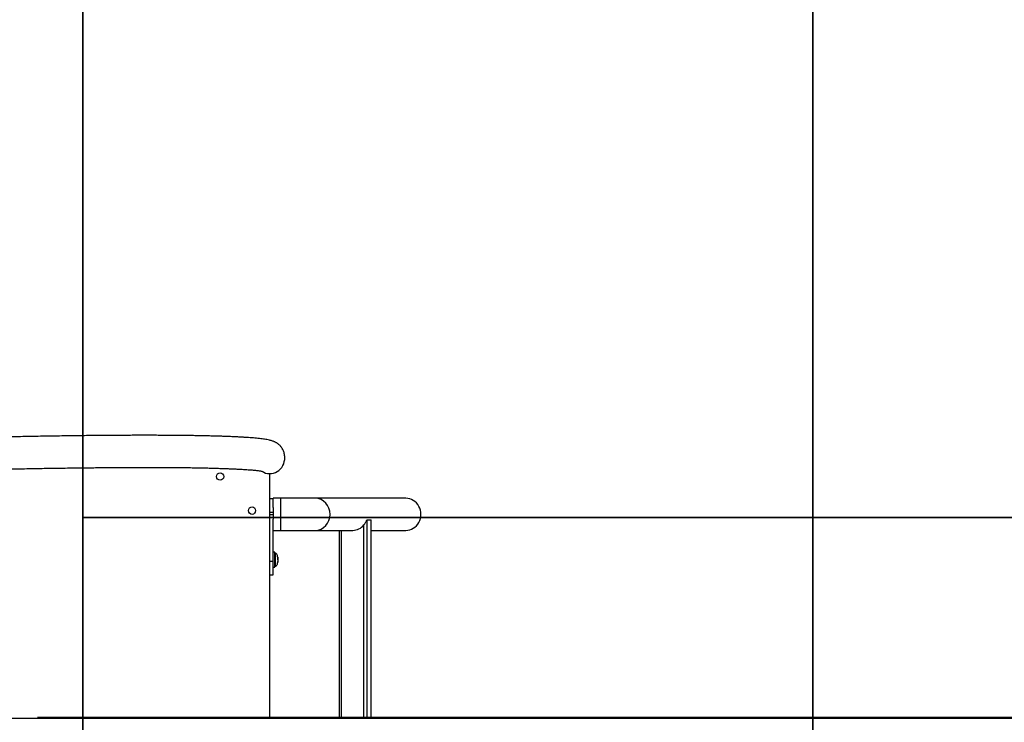
# Model space of a CAD drawing. Units: metres. Extents: x -986 to 32861, y -9 to 6207.
# Drawn here: x 1665 to 3014, y 2115 to 3077 of the extents above; entities that cross this region are included whole.
import ezdxf

# ---------------------------------------------------------------- set-up
doc = ezdxf.new("R2010")
doc.units = ezdxf.units.M
doc.layers.add('001 MDP Equipment', color=5, linetype='Continuous')
doc.layers.add('004 MDP 1.5m x 1m Grass Mats', color=88, linetype='Continuous')

# ---------------------------------------------------------------- blocks, each defined once
blk = doc.blocks.new('br7193')
at = {"layer": '001 MDP Equipment', "lineweight": 25}
for points, knots in [([(-184619.6, 67081.1), (-184619.7, 67082), (-184619.7, 67082.9), (-184619.8, 67083.7), (-184619.8, 67083.7), (-184619.9, 67084.6), (-184620.1, 67085.5), (-184620.3, 67086.4), (-184620.3, 67086.4), (-184620.5, 67087.2), (-184620.7, 67088), (-184621, 67088.8), (-184621, 67088.8), (-184621.3, 67089.6), (-184621.6, 67090.3), (-184621.9, 67091.1), (-184621.9, 67091.1), (-184622.3, 67091.8), (-184622.6, 67092.4), (-184623, 67093.1), (-184623, 67093.1), (-184623.4, 67093.7), (-184623.8, 67094.3), (-184624.2, 67094.9), (-184624.2, 67094.9), (-184624.6, 67095.4), (-184625.1, 67095.9), (-184625.5, 67096.4), (-184625.5, 67096.4), (-184625.9, 67096.9), (-184626.4, 67097.4), (-184626.8, 67097.8), (-184626.8, 67097.8), (-184627.2, 67098.2), (-184627.7, 67098.6), (-184628.1, 67098.9), (-184628.1, 67098.9), (-184628.5, 67099.3), (-184629, 67099.6), (-184629.4, 67099.9), (-184629.4, 67099.9), (-184629.8, 67100.3), (-184630.3, 67100.6), (-184630.7, 67100.8), (-184630.7, 67100.8), (-184631.2, 67101.1), (-184631.6, 67101.4), (-184632, 67101.6), (-184632, 67101.6), (-184632.5, 67101.8), (-184633, 67102.1), (-184633.4, 67102.3), (-184633.4, 67102.3), (-184633.9, 67102.5), (-184634.4, 67102.7), (-184634.8, 67102.9), (-184634.8, 67102.9), (-184635.4, 67103.1), (-184635.9, 67103.3), (-184636.4, 67103.5), (-184636.4, 67103.5), (-184637.1, 67103.7), (-184637.7, 67103.9), (-184638.3, 67104.1), (-184638.3, 67104.1), (-184639.1, 67104.3), (-184639.8, 67104.5), (-184640.6, 67104.7), (-184640.6, 67104.7), (-184641.7, 67104.9), (-184642.9, 67105.2), (-184644, 67105.4), (-184644, 67105.4), (-184645.1, 67105.6), (-184646.2, 67105.8), (-184647.3, 67106), (-184647.3, 67106), (-184648.4, 67106.1), (-184649.5, 67106.3), (-184650.6, 67106.4), (-184650.6, 67106.4), (-184651.9, 67106.6), (-184653.1, 67106.7), (-184654.4, 67106.9), (-184654.4, 67106.9), (-184655.7, 67107), (-184657, 67107.2), (-184658.4, 67107.3), (-184658.4, 67107.3), (-184659.7, 67107.4), (-184661.1, 67107.5), (-184662.5, 67107.7), (-184662.5, 67107.7), (-184663.9, 67107.8), (-184665.4, 67107.9), (-184666.9, 67108), (-184666.9, 67108), (-184668.3, 67108.1), (-184669.9, 67108.2), (-184671.4, 67108.3), (-184671.4, 67108.3), (-184673, 67108.4), (-184674.6, 67108.5), (-184676.3, 67108.6), (-184676.3, 67108.6), (-184677.9, 67108.7), (-184679.6, 67108.8), (-184681.4, 67108.9), (-184681.4, 67108.9), (-184683.1, 67109), (-184684.9, 67109.1), (-184686.7, 67109.2), (-184686.7, 67109.2), (-184688.6, 67109.3), (-184690.4, 67109.4), (-184692.3, 67109.4), (-184692.3, 67109.4), (-184694.2, 67109.5), (-184696.2, 67109.6), (-184698.2, 67109.7), (-184698.2, 67109.7), (-184700.2, 67109.8), (-184702.3, 67109.8), (-184704.3, 67109.9), (-184704.3, 67109.9), (-184706.4, 67110), (-184708.6, 67110), (-184710.7, 67110.1), (-184710.7, 67110.1), (-184712.9, 67110.2), (-184715.1, 67110.2), (-184717.4, 67110.3), (-184717.4, 67110.3), (-184719.7, 67110.3), (-184722, 67110.4), (-184724.3, 67110.4), (-184724.3, 67110.4), (-184726.7, 67110.5), (-184729, 67110.6), (-184731.5, 67110.6), (-184731.5, 67110.6), (-184733.9, 67110.7), (-184736.4, 67110.7), (-184738.9, 67110.7), (-184738.9, 67110.7), (-184741.4, 67110.8), (-184744, 67110.8), (-184746.6, 67110.9), (-184746.6, 67110.9), (-184749.2, 67110.9), (-184751.8, 67110.9), (-184754.5, 67111), (-184754.5, 67111), (-184757.1, 67111), (-184759.9, 67111), (-184762.6, 67111.1), (-184762.6, 67111.1), (-184765.4, 67111.1), (-184768.2, 67111.1), (-184771, 67111.1), (-184771, 67111.1), (-184773.8, 67111.2), (-184776.7, 67111.2), (-184779.6, 67111.2), (-184779.6, 67111.2), (-184782.5, 67111.2), (-184785.5, 67111.2), (-184788.5, 67111.2), (-184788.5, 67111.2), (-184791.5, 67111.3), (-184794.5, 67111.3), (-184797.5, 67111.3), (-184797.5, 67111.3), (-184800.6, 67111.3), (-184803.7, 67111.3), (-184806.8, 67111.3), (-184806.8, 67111.3), (-184810, 67111.3), (-184813.1, 67111.3), (-184816.3, 67111.3), (-184816.3, 67111.3), (-184819.6, 67111.3), (-184822.8, 67111.3), (-184826.1, 67111.3), (-184826.1, 67111.3), (-184829.3, 67111.3), (-184832.7, 67111.3), (-184836, 67111.2), (-184836, 67111.2), (-184839.3, 67111.2), (-184842.7, 67111.2), (-184846.1, 67111.2), (-184846.1, 67111.2), (-184849.5, 67111.2), (-184853, 67111.2), (-184856.5, 67111.1), (-184856.5, 67111.1), (-184859.9, 67111.1), (-184863.4, 67111.1), (-184867, 67111), (-184867, 67111), (-184870.5, 67111), (-184874.1, 67111), (-184877.7, 67111), (-184877.7, 67111), (-184881.3, 67110.9), (-184884.9, 67110.9), (-184888.5, 67110.9), (-184888.5, 67110.9), (-184892.2, 67110.8), (-184895.9, 67110.8), (-184899.6, 67110.7), (-184899.6, 67110.7), (-184903.3, 67110.7), (-184907, 67110.6), (-184910.8, 67110.6), (-184910.8, 67110.6), (-184914.6, 67110.5), (-184918.4, 67110.5), (-184922.2, 67110.4), (-184922.2, 67110.4), (-184926, 67110.4), (-184929.9, 67110.3), (-184933.8, 67110.3), (-184933.8, 67110.3), (-184937.6, 67110.2), (-184941.5, 67110.1), (-184945.4, 67110.1), (-184945.4, 67110.1), (-184949.4, 67110), (-184953.3, 67110), (-184957.3, 67109.9), (-184957.3, 67109.9), (-184961.2, 67109.8), (-184965.2, 67109.7), (-184969.3, 67109.7), (-184969.3, 67109.7), (-184973.3, 67109.6), (-184977.3, 67109.5), (-184981.4, 67109.4), (-184981.4, 67109.4), (-184985.4, 67109.4), (-184989.5, 67109.3), (-184993.6, 67109.2), (-184993.6, 67109.2), (-184997.7, 67109.1), (-185001.8, 67109), (-185006, 67108.9), (-185006, 67108.9), (-185010.1, 67108.8), (-185014.3, 67108.8), (-185018.4, 67108.7), (-185018.4, 67108.7), (-185022.6, 67108.6), (-185026.8, 67108.5), (-185031, 67108.4), (-185031, 67108.4), (-185035.2, 67108.3), (-185039.4, 67108.2), (-185043.7, 67108.1), (-185043.7, 67108.1), (-185047.9, 67108), (-185052.2, 67107.9), (-185056.4, 67107.8), (-185056.4, 67107.8), (-185060.7, 67107.7), (-185065, 67107.5), (-185069.3, 67107.4), (-185069.3, 67107.4), (-185073.6, 67107.3), (-185077.9, 67107.2), (-185082.2, 67107.1), (-185082.2, 67107.1), (-185086.6, 67107), (-185090.9, 67106.9), (-185095.2, 67106.7), (-185095.2, 67106.7), (-185099.6, 67106.6), (-185103.9, 67106.5), (-185108.3, 67106.4), (-185108.3, 67106.4), (-185112.7, 67106.3), (-185117.1, 67106.1), (-185121.5, 67106), (-185121.5, 67106), (-185125.8, 67105.9), (-185130.2, 67105.7), (-185134.6, 67105.6), (-185134.6, 67105.6), (-185139.1, 67105.5), (-185143.5, 67105.3), (-185147.9, 67105.2), (-185147.9, 67105.2), (-185152.3, 67105.1), (-185156.7, 67104.9), (-185161.2, 67104.8), (-185161.2, 67104.8), (-185165.6, 67104.6), (-185170, 67104.5), (-185174.5, 67104.4), (-185174.5, 67104.4), (-185178.9, 67104.2), (-185183.3, 67104.1), (-185187.8, 67103.9), (-185187.8, 67103.9), (-185192.2, 67103.8), (-185196.7, 67103.6), (-185201.1, 67103.5), (-185201.1, 67103.5), (-185205.6, 67103.3), (-185210.1, 67103.2), (-185214.5, 67103), (-185214.5, 67103), (-185217.2, 67102.9), (-185220, 67102.8), (-185222.7, 67102.7)], [0, 0, 0, 0, 0.0125, 0.0125, 0.0125, 0.0125, 0.025, 0.025, 0.025, 0.025, 0.0375, 0.0375, 0.0375, 0.0375, 0.05, 0.05, 0.05, 0.05, 0.0625, 0.0625, 0.0625, 0.0625, 0.075, 0.075, 0.075, 0.075, 0.0875, 0.0875, 0.0875, 0.0875, 0.1, 0.1, 0.1, 0.1, 0.1125, 0.1125, 0.1125, 0.1125, 0.125, 0.125, 0.125, 0.125, 0.1375, 0.1375, 0.1375, 0.1375, 0.15, 0.15, 0.15, 0.15, 0.1625, 0.1625, 0.1625, 0.1625, 0.175, 0.175, 0.175, 0.175, 0.1875, 0.1875, 0.1875, 0.1875, 0.2, 0.2, 0.2, 0.2, 0.2125, 0.2125, 0.2125, 0.2125, 0.225, 0.225, 0.225, 0.225, 0.2375, 0.2375, 0.2375, 0.2375, 0.25, 0.25, 0.25, 0.25, 0.2625, 0.2625, 0.2625, 0.2625, 0.275, 0.275, 0.275, 0.275, 0.2875, 0.2875, 0.2875, 0.2875, 0.3, 0.3, 0.3, 0.3, 0.3125, 0.3125, 0.3125, 0.3125, 0.325, 0.325, 0.325, 0.325, 0.3375, 0.3375, 0.3375, 0.3375, 0.35, 0.35, 0.35, 0.35, 0.3625, 0.3625, 0.3625, 0.3625, 0.375, 0.375, 0.375, 0.375, 0.3875, 0.3875, 0.3875, 0.3875, 0.4, 0.4, 0.4, 0.4, 0.4125, 0.4125, 0.4125, 0.4125, 0.425, 0.425, 0.425, 0.425, 0.4375, 0.4375, 0.4375, 0.4375, 0.45, 0.45, 0.45, 0.45, 0.4625, 0.4625, 0.4625, 0.4625, 0.475, 0.475, 0.475, 0.475, 0.4875, 0.4875, 0.4875, 0.4875, 0.5, 0.5, 0.5, 0.5, 0.5125, 0.5125, 0.5125, 0.5125, 0.525, 0.525, 0.525, 0.525, 0.5375, 0.5375, 0.5375, 0.5375, 0.55, 0.55, 0.55, 0.55, 0.5625, 0.5625, 0.5625, 0.5625, 0.575, 0.575, 0.575, 0.575, 0.5875, 0.5875, 0.5875, 0.5875, 0.6, 0.6, 0.6, 0.6, 0.6125, 0.6125, 0.6125, 0.6125, 0.625, 0.625, 0.625, 0.625, 0.6375, 0.6375, 0.6375, 0.6375, 0.65, 0.65, 0.65, 0.65, 0.6625, 0.6625, 0.6625, 0.6625, 0.675, 0.675, 0.675, 0.675, 0.6875, 0.6875, 0.6875, 0.6875, 0.7, 0.7, 0.7, 0.7, 0.7125, 0.7125, 0.7125, 0.7125, 0.725, 0.725, 0.725, 0.725, 0.7375, 0.7375, 0.7375, 0.7375, 0.75, 0.75, 0.75, 0.75, 0.7625, 0.7625, 0.7625, 0.7625, 0.775, 0.775, 0.775, 0.775, 0.7875, 0.7875, 0.7875, 0.7875, 0.8, 0.8, 0.8, 0.8, 0.8125, 0.8125, 0.8125, 0.8125, 0.825, 0.825, 0.825, 0.825, 0.8375, 0.8375, 0.8375, 0.8375, 0.85, 0.85, 0.85, 0.85, 0.8625, 0.8625, 0.8625, 0.8625, 0.875, 0.875, 0.875, 0.875, 0.8875, 0.8875, 0.8875, 0.8875, 0.9, 0.9, 0.9, 0.9, 0.9125, 0.9125, 0.9125, 0.9125, 0.925, 0.925, 0.925, 0.925, 0.9375, 0.9375, 0.9375, 0.9375, 0.95, 0.95, 0.95, 0.95, 0.9625, 0.9625, 0.9625, 0.9625, 0.975, 0.975, 0.975, 0.975, 1, 1, 1, 1]), ([(-184651, 67062.1), (-184644.6, 67057.8), (-184636.6, 67057.7), (-184630, 67061.6), (-184630, 67061.6), (-184623.5, 67065.6), (-184619.5, 67073.1), (-184619.6, 67081.1)], [0, 0, 0, 0, 0.333333, 0.333333, 0.333333, 0.333333, 1, 1, 1, 1]), ([(-184651, 67062.1), (-184644.6, 67057.8), (-184636.5, 67057.7), (-184630, 67061.7), (-184630, 67061.7), (-184623.5, 67065.6), (-184619.5, 67073.1), (-184619.6, 67081.1)], [0, 0, 0, 0, 0.333333, 0.333333, 0.333333, 0.333333, 1, 1, 1, 1]), ([(-185221.6, 67058.8), (-185219.3, 67058.9), (-185217, 67059), (-185214.6, 67059), (-185214.6, 67059), (-185210.2, 67059.2), (-185205.7, 67059.3), (-185201.3, 67059.5), (-185201.3, 67059.5), (-185196.8, 67059.7), (-185192.4, 67059.8), (-185188, 67060), (-185188, 67060), (-185183.5, 67060.1), (-185179.1, 67060.2), (-185174.7, 67060.4), (-185174.7, 67060.4), (-185170.2, 67060.5), (-185165.8, 67060.7), (-185161.4, 67060.8), (-185161.4, 67060.8), (-185157, 67061), (-185152.6, 67061.1), (-185148.2, 67061.2), (-185148.2, 67061.2), (-185143.7, 67061.4), (-185139.3, 67061.5), (-185134.9, 67061.6), (-185134.9, 67061.6), (-185130.5, 67061.8), (-185126.2, 67061.9), (-185121.8, 67062), (-185121.8, 67062), (-185117.4, 67062.2), (-185113, 67062.3), (-185108.7, 67062.4), (-185108.7, 67062.4), (-185104.3, 67062.5), (-185100, 67062.7), (-185095.6, 67062.8), (-185095.6, 67062.8), (-185091.3, 67062.9), (-185087, 67063), (-185082.6, 67063.1), (-185082.6, 67063.1), (-185078.3, 67063.3), (-185074, 67063.4), (-185069.7, 67063.5), (-185069.7, 67063.5), (-185065.4, 67063.6), (-185061.2, 67063.7), (-185056.9, 67063.8), (-185056.9, 67063.8), (-185052.6, 67063.9), (-185048.4, 67064), (-185044.2, 67064.1), (-185044.2, 67064.1), (-185039.9, 67064.2), (-185035.7, 67064.3), (-185031.5, 67064.4), (-185031.5, 67064.4), (-185027.3, 67064.5), (-185023.1, 67064.6), (-185019, 67064.7), (-185019, 67064.7), (-185014.8, 67064.8), (-185010.7, 67064.9), (-185006.5, 67065), (-185006.5, 67065), (-185002.4, 67065.1), (-184998.3, 67065.2), (-184994.2, 67065.2), (-184994.2, 67065.2), (-184990.1, 67065.3), (-184986, 67065.4), (-184982, 67065.5), (-184982, 67065.5), (-184977.9, 67065.6), (-184973.9, 67065.6), (-184969.9, 67065.7), (-184969.9, 67065.7), (-184965.9, 67065.8), (-184961.9, 67065.9), (-184958, 67065.9), (-184958, 67065.9), (-184954, 67066), (-184950.1, 67066.1), (-184946.2, 67066.1), (-184946.2, 67066.1), (-184942.3, 67066.2), (-184938.4, 67066.3), (-184934.5, 67066.3), (-184934.5, 67066.3), (-184930.6, 67066.4), (-184926.8, 67066.4), (-184923, 67066.5), (-184923, 67066.5), (-184919.2, 67066.5), (-184915.4, 67066.6), (-184911.6, 67066.6), (-184911.6, 67066.6), (-184907.9, 67066.7), (-184904.2, 67066.7), (-184900.5, 67066.8), (-184900.5, 67066.8), (-184896.8, 67066.8), (-184893.1, 67066.9), (-184889.4, 67066.9), (-184889.4, 67066.9), (-184885.8, 67066.9), (-184882.2, 67067), (-184878.6, 67067), (-184878.6, 67067), (-184875, 67067.1), (-184871.5, 67067.1), (-184868, 67067.1), (-184868, 67067.1), (-184864.4, 67067.1), (-184860.9, 67067.2), (-184857.5, 67067.2), (-184857.5, 67067.2), (-184854, 67067.2), (-184850.6, 67067.2), (-184847.2, 67067.3), (-184847.2, 67067.3), (-184843.8, 67067.3), (-184840.5, 67067.3), (-184837.1, 67067.3), (-184837.1, 67067.3), (-184833.8, 67067.3), (-184830.5, 67067.3), (-184827.3, 67067.3), (-184827.3, 67067.3), (-184824, 67067.3), (-184820.8, 67067.4), (-184817.6, 67067.4), (-184817.6, 67067.4), (-184814.4, 67067.4), (-184811.3, 67067.4), (-184808.2, 67067.4), (-184808.2, 67067.4), (-184805, 67067.4), (-184802, 67067.4), (-184798.9, 67067.3), (-184798.9, 67067.3), (-184795.9, 67067.3), (-184792.9, 67067.3), (-184789.9, 67067.3), (-184789.9, 67067.3), (-184787, 67067.3), (-184784, 67067.3), (-184781.2, 67067.3), (-184781.2, 67067.3), (-184778.3, 67067.3), (-184775.4, 67067.2), (-184772.6, 67067.2), (-184772.6, 67067.2), (-184769.8, 67067.2), (-184767.1, 67067.2), (-184764.3, 67067.1), (-184764.3, 67067.1), (-184761.6, 67067.1), (-184758.9, 67067.1), (-184756.3, 67067.1), (-184756.3, 67067.1), (-184753.6, 67067), (-184751, 67067), (-184748.5, 67067), (-184748.5, 67067), (-184745.9, 67066.9), (-184743.4, 67066.9), (-184740.9, 67066.8), (-184740.9, 67066.8), (-184738.5, 67066.8), (-184736, 67066.8), (-184733.6, 67066.7), (-184733.6, 67066.7), (-184731.3, 67066.7), (-184728.9, 67066.6), (-184726.6, 67066.6), (-184726.6, 67066.6), (-184724.3, 67066.5), (-184722.1, 67066.5), (-184719.9, 67066.4), (-184719.9, 67066.4), (-184717.7, 67066.3), (-184715.5, 67066.3), (-184713.4, 67066.2), (-184713.4, 67066.2), (-184711.3, 67066.2), (-184709.2, 67066.1), (-184707.2, 67066), (-184707.2, 67066), (-184705.2, 67066), (-184703.2, 67065.9), (-184701.2, 67065.8), (-184701.2, 67065.8), (-184699.3, 67065.8), (-184697.4, 67065.7), (-184695.6, 67065.6), (-184695.6, 67065.6), (-184693.8, 67065.5), (-184692, 67065.5), (-184690.3, 67065.4), (-184690.3, 67065.4), (-184688.5, 67065.3), (-184686.8, 67065.2), (-184685.2, 67065.1), (-184685.2, 67065.1), (-184683.6, 67065.1), (-184682, 67065), (-184680.4, 67064.9), (-184680.4, 67064.9), (-184678.9, 67064.8), (-184677.4, 67064.7), (-184676, 67064.6), (-184676, 67064.6), (-184674.5, 67064.5), (-184673.2, 67064.4), (-184671.8, 67064.3), (-184671.8, 67064.3), (-184670.5, 67064.2), (-184669.2, 67064.2), (-184668, 67064.1), (-184668, 67064.1), (-184666.8, 67064), (-184665.6, 67063.9), (-184664.5, 67063.8), (-184664.5, 67063.8), (-184663.4, 67063.7), (-184662.3, 67063.6), (-184661.3, 67063.5), (-184661.3, 67063.5), (-184660.3, 67063.4), (-184659.4, 67063.3), (-184658.5, 67063.2), (-184658.5, 67063.2), (-184657.6, 67063.1), (-184656.8, 67063), (-184656, 67062.9), (-184656, 67062.9), (-184655.2, 67062.8), (-184654.5, 67062.7), (-184653.9, 67062.6), (-184653.9, 67062.6), (-184653.2, 67062.5), (-184652.6, 67062.4), (-184652.1, 67062.3), (-184652.1, 67062.3), (-184651.6, 67062.2), (-184651.2, 67062.1), (-184650.9, 67062.1), (-184650.9, 67062.1), (-184650.5, 67062), (-184650.2, 67061.9), (-184649.9, 67061.9), (-184649.9, 67061.9), (-184649.7, 67061.8), (-184649.5, 67061.8), (-184649.3, 67061.7), (-184649.3, 67061.7), (-184649.2, 67061.7), (-184649.1, 67061.7), (-184649, 67061.7), (-184649, 67061.7), (-184649, 67061.7), (-184649, 67061.7), (-184649, 67061.7)], [0, 0, 0, 0, 0.014706, 0.014706, 0.014706, 0.014706, 0.029412, 0.029412, 0.029412, 0.029412, 0.044118, 0.044118, 0.044118, 0.044118, 0.058824, 0.058824, 0.058824, 0.058824, 0.073529, 0.073529, 0.073529, 0.073529, 0.088235, 0.088235, 0.088235, 0.088235, 0.102941, 0.102941, 0.102941, 0.102941, 0.117647, 0.117647, 0.117647, 0.117647, 0.132353, 0.132353, 0.132353, 0.132353, 0.147059, 0.147059, 0.147059, 0.147059, 0.161765, 0.161765, 0.161765, 0.161765, 0.176471, 0.176471, 0.176471, 0.176471, 0.191176, 0.191176, 0.191176, 0.191176, 0.205882, 0.205882, 0.205882, 0.205882, 0.220588, 0.220588, 0.220588, 0.220588, 0.235294, 0.235294, 0.235294, 0.235294, 0.25, 0.25, 0.25, 0.25, 0.264706, 0.264706, 0.264706, 0.264706, 0.279412, 0.279412, 0.279412, 0.279412, 0.294118, 0.294118, 0.294118, 0.294118, 0.308824, 0.308824, 0.308824, 0.308824, 0.323529, 0.323529, 0.323529, 0.323529, 0.338235, 0.338235, 0.338235, 0.338235, 0.352941, 0.352941, 0.352941, 0.352941, 0.367647, 0.367647, 0.367647, 0.367647, 0.382353, 0.382353, 0.382353, 0.382353, 0.397059, 0.397059, 0.397059, 0.397059, 0.411765, 0.411765, 0.411765, 0.411765, 0.426471, 0.426471, 0.426471, 0.426471, 0.441176, 0.441176, 0.441176, 0.441176, 0.455882, 0.455882, 0.455882, 0.455882, 0.470588, 0.470588, 0.470588, 0.470588, 0.485294, 0.485294, 0.485294, 0.485294, 0.5, 0.5, 0.5, 0.5, 0.514706, 0.514706, 0.514706, 0.514706, 0.529412, 0.529412, 0.529412, 0.529412, 0.544118, 0.544118, 0.544118, 0.544118, 0.558824, 0.558824, 0.558824, 0.558824, 0.573529, 0.573529, 0.573529, 0.573529, 0.588235, 0.588235, 0.588235, 0.588235, 0.602941, 0.602941, 0.602941, 0.602941, 0.617647, 0.617647, 0.617647, 0.617647, 0.632353, 0.632353, 0.632353, 0.632353, 0.647059, 0.647059, 0.647059, 0.647059, 0.661765, 0.661765, 0.661765, 0.661765, 0.676471, 0.676471, 0.676471, 0.676471, 0.691176, 0.691176, 0.691176, 0.691176, 0.705882, 0.705882, 0.705882, 0.705882, 0.720588, 0.720588, 0.720588, 0.720588, 0.735294, 0.735294, 0.735294, 0.735294, 0.75, 0.75, 0.75, 0.75, 0.764706, 0.764706, 0.764706, 0.764706, 0.779412, 0.779412, 0.779412, 0.779412, 0.794118, 0.794118, 0.794118, 0.794118, 0.808824, 0.808824, 0.808824, 0.808824, 0.823529, 0.823529, 0.823529, 0.823529, 0.838235, 0.838235, 0.838235, 0.838235, 0.852941, 0.852941, 0.852941, 0.852941, 0.867647, 0.867647, 0.867647, 0.867647, 0.882353, 0.882353, 0.882353, 0.882353, 0.897059, 0.897059, 0.897059, 0.897059, 0.911765, 0.911765, 0.911765, 0.911765, 0.926471, 0.926471, 0.926471, 0.926471, 0.941176, 0.941176, 0.941176, 0.941176, 0.955882, 0.955882, 0.955882, 0.955882, 0.970588, 0.970588, 0.970588, 0.970588, 1, 1, 1, 1]), ([(-184703.3, 67054.8), (-184703.3, 67057.7), (-184705.4, 67060), (-184708.1, 67060), (-184708.1, 67060), (-184710.8, 67060), (-184713, 67057.7), (-184713, 67054.8), (-184713, 67054.8), (-184713, 67052), (-184710.8, 67049.7), (-184708.1, 67049.7), (-184708.1, 67049.7), (-184705.4, 67049.7), (-184703.3, 67052), (-184703.3, 67054.8)], [0, 0, 0, 0, 0.2, 0.2, 0.2, 0.2, 0.4, 0.4, 0.4, 0.4, 0.6, 0.6, 0.6, 0.6, 1, 1, 1, 1]), ([(-184577.9, 66981.1), (-184566.6, 66981.2), (-184557.5, 66991), (-184557.5, 67003), (-184557.5, 67003), (-184557.5, 67015.1), (-184566.6, 67024.9), (-184577.9, 67025)], [0, 0, 0, 0, 0.333333, 0.333333, 0.333333, 0.333333, 1, 1, 1, 1]), ([(-184577.9, 66981.1), (-184566.6, 66981.2), (-184557.5, 66991), (-184557.5, 67003), (-184557.5, 67003), (-184557.5, 67015.1), (-184566.6, 67024.9), (-184577.9, 67025)], [0, 0, 0, 0, 0.333333, 0.333333, 0.333333, 0.333333, 1, 1, 1, 1]), ([(-184454, 66981.1), (-184446.6, 66981.1), (-184439.7, 66985.3), (-184436, 66992), (-184436, 66992), (-184432.2, 66998.8), (-184432.2, 67007.2), (-184436, 67014), (-184436, 67014), (-184439.7, 67020.8), (-184446.6, 67025), (-184454, 67025)], [0, 0, 0, 0, 0.25, 0.25, 0.25, 0.25, 0.5, 0.5, 0.5, 0.5, 1, 1, 1, 1]), ([(-184454, 66981.1), (-184446.6, 66981.1), (-184439.7, 66985.3), (-184436, 66992), (-184436, 66992), (-184432.2, 66998.8), (-184432.2, 67007.2), (-184436, 67014), (-184436, 67014), (-184439.7, 67020.8), (-184446.6, 67025), (-184454, 67025)], [0, 0, 0, 0, 0.25, 0.25, 0.25, 0.25, 0.5, 0.5, 0.5, 0.5, 1, 1, 1, 1]), ([(-184454, 66981.1), (-184446.6, 66981.1), (-184439.7, 66985.3), (-184436, 66992), (-184436, 66992), (-184432.2, 66998.8), (-184432.2, 67007.2), (-184436, 67014), (-184436, 67014), (-184439.7, 67020.8), (-184446.6, 67025), (-184454, 67025)], [0, 0, 0, 0, 0.25, 0.25, 0.25, 0.25, 0.5, 0.5, 0.5, 0.5, 1, 1, 1, 1]), ([(-184454, 66981.1), (-184446.6, 66981.1), (-184439.7, 66985.3), (-184436, 66992), (-184436, 66992), (-184432.2, 66998.8), (-184432.2, 67007.2), (-184436, 67014), (-184436, 67014), (-184439.7, 67020.8), (-184446.6, 67025), (-184454, 67025)], [0, 0, 0, 0, 0.25, 0.25, 0.25, 0.25, 0.5, 0.5, 0.5, 0.5, 1, 1, 1, 1]), ([(-184454, 66981.1), (-184446.6, 66981.1), (-184439.7, 66985.3), (-184436, 66992), (-184436, 66992), (-184432.2, 66998.8), (-184432.2, 67007.2), (-184436, 67014), (-184436, 67014), (-184439.7, 67020.8), (-184446.6, 67025), (-184454, 67025)], [0, 0, 0, 0, 0.25, 0.25, 0.25, 0.25, 0.5, 0.5, 0.5, 0.5, 1, 1, 1, 1]), ([(-184454, 66981.1), (-184446.6, 66981.1), (-184439.7, 66985.3), (-184436, 66992), (-184436, 66992), (-184432.2, 66998.8), (-184432.2, 67007.2), (-184436, 67014), (-184436, 67014), (-184439.7, 67020.8), (-184446.6, 67025), (-184454, 67025)], [0, 0, 0, 0, 0.25, 0.25, 0.25, 0.25, 0.5, 0.5, 0.5, 0.5, 1, 1, 1, 1]), ([(-184454, 66981.1), (-184446.6, 66981.1), (-184439.7, 66985.3), (-184436, 66992), (-184436, 66992), (-184432.2, 66998.8), (-184432.2, 67007.2), (-184436, 67014), (-184436, 67014), (-184439.7, 67020.8), (-184446.6, 67025), (-184454, 67025)], [0, 0, 0, 0, 0.25, 0.25, 0.25, 0.25, 0.5, 0.5, 0.5, 0.5, 1, 1, 1, 1]), ([(-184454, 66981.1), (-184446.6, 66981.1), (-184439.7, 66985.3), (-184436, 66992), (-184436, 66992), (-184432.2, 66998.8), (-184432.2, 67007.2), (-184436, 67014), (-184436, 67014), (-184439.7, 67020.8), (-184446.6, 67025), (-184454, 67025)], [0, 0, 0, 0, 0.25, 0.25, 0.25, 0.25, 0.5, 0.5, 0.5, 0.5, 1, 1, 1, 1]), ([(-184454, 66981.1), (-184446.6, 66981.1), (-184439.7, 66985.3), (-184436, 66992), (-184436, 66992), (-184432.2, 66998.8), (-184432.2, 67007.2), (-184436, 67014), (-184436, 67014), (-184439.7, 67020.8), (-184446.6, 67025), (-184454, 67025)], [0, 0, 0, 0, 0.25, 0.25, 0.25, 0.25, 0.5, 0.5, 0.5, 0.5, 1, 1, 1, 1]), ([(-184454, 66981.1), (-184446.6, 66981.1), (-184439.7, 66985.3), (-184436, 66992), (-184436, 66992), (-184432.2, 66998.8), (-184432.2, 67007.2), (-184436, 67014), (-184436, 67014), (-184439.7, 67020.8), (-184446.6, 67025), (-184454, 67025)], [0, 0, 0, 0, 0.25, 0.25, 0.25, 0.25, 0.5, 0.5, 0.5, 0.5, 1, 1, 1, 1]), ([(-184454, 66981.1), (-184446.6, 66981.1), (-184439.7, 66985.3), (-184436, 66992), (-184436, 66992), (-184432.2, 66998.8), (-184432.2, 67007.2), (-184436, 67014), (-184436, 67014), (-184439.7, 67020.8), (-184446.6, 67025), (-184454, 67025)], [0, 0, 0, 0, 0.25, 0.25, 0.25, 0.25, 0.5, 0.5, 0.5, 0.5, 1, 1, 1, 1]), ([(-184454, 66981.1), (-184446.6, 66981.1), (-184439.7, 66985.3), (-184436, 66992), (-184436, 66992), (-184432.2, 66998.8), (-184432.2, 67007.2), (-184436, 67014), (-184436, 67014), (-184439.7, 67020.8), (-184446.6, 67025), (-184454, 67025)], [0, 0, 0, 0, 0.25, 0.25, 0.25, 0.25, 0.5, 0.5, 0.5, 0.5, 1, 1, 1, 1]), ([(-184454, 66981.1), (-184446.6, 66981.1), (-184439.7, 66985.3), (-184436, 66992), (-184436, 66992), (-184432.2, 66998.8), (-184432.2, 67007.2), (-184436, 67014), (-184436, 67014), (-184439.7, 67020.8), (-184446.6, 67025), (-184454, 67025)], [0, 0, 0, 0, 0.25, 0.25, 0.25, 0.25, 0.5, 0.5, 0.5, 0.5, 1, 1, 1, 1]), ([(-184454, 66981.1), (-184446.6, 66981.1), (-184439.7, 66985.3), (-184436, 66992), (-184436, 66992), (-184432.2, 66998.8), (-184432.2, 67007.2), (-184436, 67014), (-184436, 67014), (-184439.7, 67020.8), (-184446.6, 67025), (-184454, 67025)], [0, 0, 0, 0, 0.25, 0.25, 0.25, 0.25, 0.5, 0.5, 0.5, 0.5, 1, 1, 1, 1]), ([(-184454, 66981.1), (-184446.6, 66981.1), (-184439.7, 66985.3), (-184436, 66992), (-184436, 66992), (-184432.2, 66998.8), (-184432.2, 67007.2), (-184436, 67014), (-184436, 67014), (-184439.7, 67020.8), (-184446.6, 67025), (-184454, 67025)], [0, 0, 0, 0, 0.25, 0.25, 0.25, 0.25, 0.5, 0.5, 0.5, 0.5, 1, 1, 1, 1]), ([(-184454, 66981.1), (-184446.6, 66981.1), (-184439.7, 66985.3), (-184436, 66992), (-184436, 66992), (-184432.2, 66998.8), (-184432.2, 67007.2), (-184436, 67014), (-184436, 67014), (-184439.7, 67020.8), (-184446.6, 67025), (-184454, 67025)], [0, 0, 0, 0, 0.25, 0.25, 0.25, 0.25, 0.5, 0.5, 0.5, 0.5, 1, 1, 1, 1]), ([(-184454, 66981.1), (-184446.6, 66981.1), (-184439.7, 66985.3), (-184436, 66992), (-184436, 66992), (-184432.2, 66998.8), (-184432.2, 67007.2), (-184436, 67014), (-184436, 67014), (-184439.7, 67020.8), (-184446.6, 67025), (-184454, 67025)], [0, 0, 0, 0, 0.25, 0.25, 0.25, 0.25, 0.5, 0.5, 0.5, 0.5, 1, 1, 1, 1]), ([(-184454, 66981.1), (-184446.6, 66981.1), (-184439.7, 66985.3), (-184436, 66992), (-184436, 66992), (-184432.2, 66998.8), (-184432.2, 67007.2), (-184436, 67014), (-184436, 67014), (-184439.7, 67020.8), (-184446.6, 67025), (-184454, 67025)], [0, 0, 0, 0, 0.25, 0.25, 0.25, 0.25, 0.5, 0.5, 0.5, 0.5, 1, 1, 1, 1]), ([(-184454, 66981.1), (-184446.6, 66981.1), (-184439.7, 66985.3), (-184436, 66992), (-184436, 66992), (-184432.2, 66998.8), (-184432.2, 67007.2), (-184436, 67014), (-184436, 67014), (-184439.7, 67020.8), (-184446.6, 67025), (-184454, 67025)], [0, 0, 0, 0, 0.25, 0.25, 0.25, 0.25, 0.5, 0.5, 0.5, 0.5, 1, 1, 1, 1]), ([(-184454, 66981.1), (-184446.6, 66981.1), (-184439.7, 66985.3), (-184436, 66992), (-184436, 66992), (-184432.2, 66998.8), (-184432.2, 67007.2), (-184436, 67014), (-184436, 67014), (-184439.7, 67020.8), (-184446.6, 67025), (-184454, 67025)], [0, 0, 0, 0, 0.25, 0.25, 0.25, 0.25, 0.5, 0.5, 0.5, 0.5, 1, 1, 1, 1]), ([(-184454, 66981.1), (-184446.6, 66981.1), (-184439.7, 66985.3), (-184436, 66992), (-184436, 66992), (-184432.2, 66998.8), (-184432.2, 67007.2), (-184436, 67014), (-184436, 67014), (-184439.7, 67020.8), (-184446.6, 67025), (-184454, 67025)], [0, 0, 0, 0, 0.25, 0.25, 0.25, 0.25, 0.5, 0.5, 0.5, 0.5, 1, 1, 1, 1]), ([(-184659.6, 67008.2), (-184659.6, 67011.1), (-184661.8, 67013.4), (-184664.4, 67013.4), (-184664.4, 67013.4), (-184667.1, 67013.4), (-184669.3, 67011.1), (-184669.3, 67008.2), (-184669.3, 67008.2), (-184669.3, 67005.4), (-184667.1, 67003), (-184664.4, 67003), (-184664.4, 67003), (-184661.8, 67003), (-184659.6, 67005.4), (-184659.6, 67008.2)], [0, 0, 0, 0, 0.2, 0.2, 0.2, 0.2, 0.4, 0.4, 0.4, 0.4, 0.6, 0.6, 0.6, 0.6, 1, 1, 1, 1]), ([(-184511.2, 66988.6), (-184510.8, 66989.1), (-184510.4, 66989.6), (-184510, 66990.2), (-184510, 66990.2), (-184509.3, 66991.2), (-184508.6, 66992.4), (-184508, 66993.4), (-184508, 66993.4), (-184507.8, 66993.8), (-184507.6, 66994.1), (-184507.5, 66994.5), (-184507.5, 66994.5), (-184507.3, 66994.8), (-184507.1, 66995.1), (-184507, 66995.4), (-184507, 66995.4), (-184506.9, 66995.5), (-184506.9, 66995.6), (-184506.8, 66995.6), (-184506.8, 66995.6), (-184506.8, 66995.7), (-184506.7, 66995.7), (-184506.7, 66995.7), (-184506.7, 66995.7), (-184506.7, 66995.7), (-184506.7, 66995.7), (-184506.7, 66995.7)], [0, 0, 0, 0, 0.125, 0.125, 0.125, 0.125, 0.25, 0.25, 0.25, 0.25, 0.375, 0.375, 0.375, 0.375, 0.5, 0.5, 0.5, 0.5, 0.625, 0.625, 0.625, 0.625, 0.75, 0.75, 0.75, 0.75, 1, 1, 1, 1]), ([(-184501.3, 66995.7), (-184501.3, 66995.7), (-184501.2, 66995.7), (-184501.2, 66995.7), (-184501.2, 66995.7), (-184501.2, 66995.6), (-184501.2, 66995.6), (-184501.2, 66995.6)], [0, 0, 0, 0, 0.333333, 0.333333, 0.333333, 0.333333, 1, 1, 1, 1]), ([(-184633, 66949.7), (-184633.1, 66949.7), (-184633.2, 66949.6), (-184633.3, 66949.6), (-184633.3, 66949.6), (-184633.4, 66949.5), (-184633.4, 66949.4), (-184633.4, 66949.3)], [0, 0, 0, 0, 0.333333, 0.333333, 0.333333, 0.333333, 1, 1, 1, 1]), ([(-184629.1, 66944.1), (-184629.3, 66945), (-184629.4, 66945.8), (-184629.7, 66946.7), (-184629.7, 66946.7), (-184629.9, 66947.4), (-184630.2, 66948), (-184630.6, 66948.5), (-184630.6, 66948.5), (-184630.7, 66948.7), (-184630.9, 66948.9), (-184631.1, 66949.1), (-184631.1, 66949.1), (-184631.2, 66949.2), (-184631.4, 66949.3), (-184631.6, 66949.4), (-184631.6, 66949.4), (-184631.7, 66949.5), (-184631.9, 66949.6), (-184632, 66949.6), (-184632, 66949.6), (-184632.2, 66949.7), (-184632.3, 66949.7), (-184632.4, 66949.7)], [0, 0, 0, 0, 0.142857, 0.142857, 0.142857, 0.142857, 0.285714, 0.285714, 0.285714, 0.285714, 0.428571, 0.428571, 0.428571, 0.428571, 0.571429, 0.571429, 0.571429, 0.571429, 0.714286, 0.714286, 0.714286, 0.714286, 1, 1, 1, 1]), ([(-184632.4, 66932.2), (-184632.4, 66932.1), (-184632.4, 66932.1), (-184632.4, 66932.1), (-184632.4, 66932.1), (-184632.4, 66932.1), (-184632.4, 66932.5), (-184632.4, 66933.1), (-184632.4, 66933.1), (-184632.4, 66933.7), (-184632.4, 66934.4), (-184632.4, 66935.2), (-184632.4, 66935.2), (-184632.4, 66936.1), (-184632.4, 66937.2), (-184632.4, 66938.3), (-184632.4, 66938.3), (-184632.4, 66939.4), (-184632.4, 66940.5), (-184632.4, 66941.7), (-184632.4, 66941.7), (-184632.4, 66942.8), (-184632.4, 66944), (-184632.4, 66945), (-184632.4, 66945), (-184632.4, 66946), (-184632.4, 66946.9), (-184632.4, 66947.7), (-184632.4, 66947.7), (-184632.4, 66948.3), (-184632.4, 66948.8), (-184632.4, 66949.3)], [0, 0, 0, 0, 0.111111, 0.111111, 0.111111, 0.111111, 0.222222, 0.222222, 0.222222, 0.222222, 0.333333, 0.333333, 0.333333, 0.333333, 0.444444, 0.444444, 0.444444, 0.444444, 0.555556, 0.555556, 0.555556, 0.555556, 0.666667, 0.666667, 0.666667, 0.666667, 0.777778, 0.777778, 0.777778, 0.777778, 1, 1, 1, 1]), ([(-184633.4, 66932.5), (-184633.4, 66932.4), (-184633.4, 66932.3), (-184633.3, 66932.2), (-184633.3, 66932.2), (-184633.2, 66932.1), (-184633.1, 66932.1), (-184633, 66932.1)], [0, 0, 0, 0, 0.333333, 0.333333, 0.333333, 0.333333, 1, 1, 1, 1]), ([(-184632.4, 66932.1), (-184632.3, 66932.1), (-184632.2, 66932.1), (-184632, 66932.1), (-184632, 66932.1), (-184631.9, 66932.1), (-184631.7, 66932.2), (-184631.6, 66932.3), (-184631.6, 66932.3), (-184631.4, 66932.4), (-184631.2, 66932.5), (-184631.1, 66932.6), (-184631.1, 66932.6), (-184630.9, 66932.8), (-184630.7, 66933), (-184630.6, 66933.2), (-184630.6, 66933.2), (-184630.2, 66933.8), (-184629.9, 66934.4), (-184629.7, 66935), (-184629.7, 66935), (-184629.4, 66935.9), (-184629.3, 66936.8), (-184629.1, 66937.7)], [0, 0, 0, 0, 0.142857, 0.142857, 0.142857, 0.142857, 0.285714, 0.285714, 0.285714, 0.285714, 0.428571, 0.428571, 0.428571, 0.428571, 0.571429, 0.571429, 0.571429, 0.571429, 0.714286, 0.714286, 0.714286, 0.714286, 1, 1, 1, 1])]:
    blk.add_open_spline(points, degree=3, knots=knots, dxfattribs=at)
for points in [[(-184640.2, 66723.3), (-184640.2, 66723.3), (-184640.2, 67058.8), (-184640.2, 67058.8)], [(-184640.2, 67024.8), (-184640.2, 67024.8), (-184635.3, 67024.8), (-184635.3, 67024.8)], [(-184625.6, 67025), (-184625.6, 67025), (-184635.3, 67025), (-184635.3, 67025)], [(-184635.3, 67025), (-184635.3, 67025), (-184635.3, 67024.8), (-184635.3, 67024.8)], [(-184635.3, 67012.6), (-184635.3, 67012.6), (-184635.3, 67024.8), (-184635.3, 67024.8)], [(-184577.9, 67025), (-184577.9, 67025), (-184625.6, 67025), (-184625.6, 67025)], [(-184625.6, 67025), (-184625.6, 67025), (-184625.6, 66981.1), (-184625.6, 66981.1)], [(-184454, 67025), (-184454, 67025), (-184577.9, 67025), (-184577.9, 67025)], [(-184454, 67025), (-184454, 67025), (-184454, 67025), (-184454, 67025)], [(-184635.3, 67012.6), (-184635.3, 67012.6), (-184635.3, 66996.4), (-184635.3, 66996.4)], [(-184436, 67014), (-184436, 67014), (-184436, 67014), (-184436, 67014)], [(-184640.2, 67006.1), (-184640.2, 67006.1), (-184635.3, 67006.1), (-184635.3, 67006.1)], [(-184640.2, 67003), (-184640.2, 67003), (-184635.3, 67003), (-184635.3, 67003)], [(-184635.3, 66938.8), (-184635.3, 66938.8), (-184635.3, 66996.4), (-184635.3, 66996.4)], [(-184526.5, 66981.1), (-184520.6, 66981.1), (-184515, 66983.8), (-184511.2, 66988.6)], [(-184511.2, 66723.3), (-184511.2, 66723.3), (-184511.2, 66988.6), (-184511.2, 66988.6)], [(-184506.7, 66995.7), (-184506.7, 66995.7), (-184501.3, 66995.7), (-184501.3, 66995.7)], [(-184506.7, 66723.3), (-184506.7, 66723.3), (-184506.7, 66995.7), (-184506.7, 66995.7)], [(-184501.3, 66723.3), (-184501.3, 66723.3), (-184501.3, 66995.7), (-184501.3, 66995.7)], [(-184501.2, 66723.3), (-184501.2, 66723.3), (-184501.2, 66995.6), (-184501.2, 66995.6)], [(-184436, 66992), (-184436, 66992), (-184436, 66992), (-184436, 66992)], [(-184635.3, 66981.1), (-184635.3, 66981.1), (-184625.6, 66981.1), (-184625.6, 66981.1)], [(-184625.6, 66981.1), (-184625.6, 66981.1), (-184577.9, 66981.1), (-184577.9, 66981.1)], [(-184577.9, 66981.1), (-184577.9, 66981.1), (-184526.5, 66981.1), (-184526.5, 66981.1)], [(-184545, 66981.1), (-184545, 66981.1), (-184545, 66723.3), (-184545, 66723.3)], [(-184541.8, 66723.3), (-184541.8, 66723.3), (-184541.8, 66981.1), (-184541.8, 66981.1)], [(-184501.2, 66981.1), (-184501.2, 66981.1), (-184454, 66981.1), (-184454, 66981.1)], [(-184454, 66981.1), (-184454, 66981.1), (-184454, 66981.1), (-184454, 66981.1)], [(-184633.4, 66951.1), (-184633.4, 66951.1), (-184635.3, 66951.1), (-184635.3, 66951.1)], [(-184633.4, 66933.2), (-184633.4, 66933.2), (-184633.4, 66951.1), (-184633.4, 66951.1)], [(-184632.4, 66949.7), (-184632.4, 66949.7), (-184633, 66949.7), (-184633, 66949.7)], [(-184633, 66949.7), (-184633, 66949.7), (-184633, 66949.3), (-184633, 66949.3)], [(-184633, 66949.3), (-184633, 66949.3), (-184633, 66932.1), (-184633, 66932.1)], [(-184632.4, 66949.3), (-184632.4, 66949.3), (-184632.4, 66949.5), (-184632.4, 66949.5)], [(-184629.2, 66944.2), (-184629.2, 66944.2), (-184629.1, 66944), (-184629.1, 66944)], [(-184629.1, 66944), (-184629.1, 66944), (-184629.2, 66943.4), (-184629.2, 66943.4)], [(-184629.2, 66942), (-184629.2, 66942), (-184629.2, 66943.4), (-184629.2, 66943.4)], [(-184629.2, 66943.4), (-184629.2, 66943.4), (-184629.2, 66939.8), (-184629.2, 66939.8)], [(-184640.2, 66938.8), (-184640.2, 66938.8), (-184635.3, 66938.8), (-184635.3, 66938.8)], [(-184635.3, 66920.1), (-184635.3, 66920.1), (-184635.3, 66938.8), (-184635.3, 66938.8)], [(-184635.3, 66930.6), (-184635.3, 66930.6), (-184633.4, 66930.6), (-184633.4, 66930.6)], [(-184633.4, 66930.6), (-184633.4, 66930.6), (-184633.4, 66933.2), (-184633.4, 66933.2)], [(-184633, 66932.1), (-184633, 66932.1), (-184632.4, 66932.1), (-184632.4, 66932.1)], [(-184629.2, 66940.9), (-184629.2, 66940.9), (-184629.2, 66942), (-184629.2, 66942)], [(-184629.2, 66939.8), (-184629.2, 66939.8), (-184629.2, 66937.3), (-184629.2, 66937.3)], [(-184629.2, 66937.3), (-184629.2, 66937.3), (-184629.2, 66938.4), (-184629.2, 66938.4)], [(-184640.2, 66920.1), (-184640.2, 66920.1), (-184635.3, 66920.1), (-184635.3, 66920.1)], [(-173950, 66723.3), (-173950, 66723.3), (-185077.5, 66723.3), (-185077.5, 66723.3)], [(-184958.3, 66725.3), (-184958.3, 66725.3), (-171667.2, 66725.3), (-171667.2, 66725.3)]]:
    blk.add_open_spline(points, degree=3, dxfattribs=at)
blk = doc.blocks.new('gm7193')
at = {"layer": '004 MDP 1.5m x 1m Grass Mats'}
for points in [[(-184896.3, 66998.8), (-184896.3, 68498.8), (-183896.3, 68498.8), (-183896.3, 66998.8)], [(-183896.3, 66998.8), (-183896.3, 68498.8), (-182896.3, 68498.8), (-182896.3, 66998.8)], [(-185896.3, 66248.8), (-185896.3, 67748.8), (-184896.3, 67748.8), (-184896.3, 66248.8)], [(-184896.3, 65498.8), (-184896.3, 66998.8), (-183896.3, 66998.8), (-183896.3, 65498.8)], [(-183896.3, 65498.8), (-183896.3, 66998.8), (-182896.3, 66998.8), (-182896.3, 65498.8)]]:
    blk.add_lwpolyline(points, close=True, dxfattribs=at)

msp = doc.modelspace()

# ---------------------------------------------------------------- block references
msp.add_blockref('br7193', (186647.9, -64603.3))
at = {"layer": '004 MDP 1.5m x 1m Grass Mats'}
msp.add_blockref('gm7193', (186647.9, -64603.3), dxfattribs=at)

doc.saveas('drawing.dxf')
